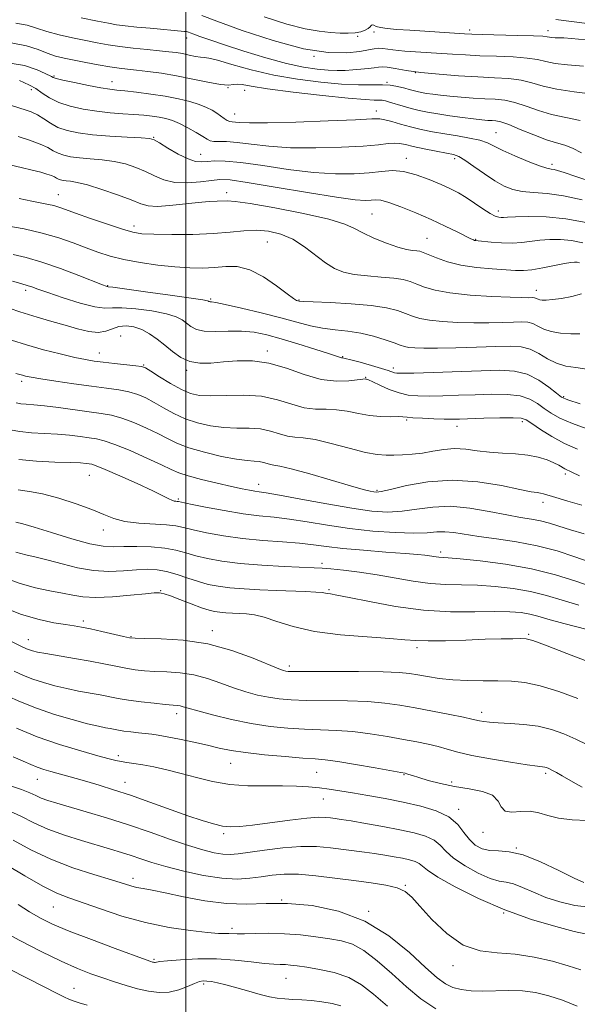
# Model space of a CAD drawing. Extents: x 2102300 to 2105200, y 289800 to 292700.
# Drawn here: x 2104452 to 2104613, y 290674 to 290957 of the extents above; entities that cross this region are included whole.
import ezdxf

# ---------------------------------------------------------------- set-up
doc = ezdxf.new("R2010")
doc.units = 0
doc.header["$MEASUREMENT"] = 0
for name, color, linetype, lineweight in [('CONTOUR INDEX', 41, 'Continuous', 13), ('CONTOUR INTERMEDIATE', 44, 'Continuous', 0), ('GRID LINE', 7, 'Continuous', 0), ('SPOT ELEVATION DTM', 2, 'Continuous', 13)]:
    doc.layers.add(name, color=color, linetype=linetype, lineweight=lineweight)

msp = doc.modelspace()

# ---------------------------------------------------------------- linework, layer by layer
at = {"layer": 'CONTOUR INDEX', "flags": 128}
for points, elevation in [([(2104522.537, 290958.197), (2104529.073, 290956.154), (2104534.333, 290954.837), (2104538.408, 290954.126), (2104541.665, 290953.773), (2104544.419, 290953.575), (2104546.76, 290953.519), (2104548.722, 290953.639), (2104550.332, 290953.949), (2104551.59, 290954.396), (2104552.488, 290954.906), (2104553.046, 290955.401), (2104553.392, 290955.782), (2104553.682, 290955.942), (2104554.08, 290955.816), (2104554.79, 290955.504), (2104556.023, 290955.15), (2104557.972, 290954.861), (2104560.759, 290954.618), (2104564.485, 290954.365), (2104580.226, 290953.355), (2104582.334, 290953.256), (2104585.323, 290953.169), (2104595.443, 290952.918), (2104600.054, 290952.775), (2104602.764, 290952.64), (2104604.023, 290952.516), (2104604.671, 290952.405), (2104605.401, 290952.31), (2104606.327, 290952.237), (2104607.414, 290952.196), (2104608.767, 290952.169), (2104611.038, 290952.04), (2104615.017, 290951.666)], 1140), ([(2104448.217, 290945.149), (2104453.569, 290944.214), (2104457.227, 290943.017), (2104459.518, 290941.954), (2104461.341, 290941.041), (2104461.823, 290940.783), (2104462.645, 290940.528), (2104464.588, 290940.057), (2104467.946, 290939.327), (2104471.953, 290938.505), (2104475.578, 290937.808), (2104478.109, 290937.39), (2104480.114, 290937.147), (2104482.478, 290936.91), (2104485.847, 290936.542), (2104489.899, 290936.032), (2104494.069, 290935.401), (2104497.877, 290934.672), (2104501.17, 290933.876), (2104503.879, 290933.044), (2104505.975, 290932.203), (2104507.589, 290931.36), (2104508.893, 290930.515), (2104511.029, 290928.957), (2104511.888, 290928.425), (2104512.628, 290928.152), (2104513.369, 290928.042), (2104514.252, 290927.965), (2104515.579, 290927.829), (2104518.294, 290927.71), (2104523.503, 290927.727), (2104531.706, 290927.955), (2104541.002, 290928.307), (2104548.885, 290928.654), (2104553.527, 290928.877), (2104555.813, 290928.899), (2104557.301, 290928.654), (2104559.26, 290928.111), (2104561.783, 290927.373), (2104564.671, 290926.58), (2104567.761, 290925.844), (2104571.04, 290925.177), (2104574.531, 290924.561), (2104578.187, 290923.976), (2104581.685, 290923.379), (2104584.633, 290922.724), (2104586.823, 290921.957), (2104588.793, 290920.996), (2104591.269, 290919.753), (2104594.707, 290918.212), (2104598.502, 290916.645), (2104601.779, 290915.395), (2104603.896, 290914.706), (2104605.133, 290914.42), (2104605.999, 290914.28), (2104607.035, 290914.037), (2104608.903, 290913.463), (2104612.301, 290912.336), (2104617.581, 290910.601)], 1130), ([(2104452.062, 290906.025), (2104455.651, 290905.254), (2104460.442, 290904.292), (2104462.012, 290903.934), (2104463.456, 290903.505), (2104465.335, 290902.845), (2104468.265, 290901.784), (2104472.578, 290900.251), (2104477.446, 290898.561), (2104481.754, 290897.128), (2104484.78, 290896.26), (2104487.385, 290895.852), (2104490.823, 290895.697), (2104495.95, 290895.629), (2104502.024, 290895.666), (2104507.906, 290895.872), (2104512.722, 290896.26), (2104516.675, 290896.654), (2104520.233, 290896.828), (2104523.777, 290896.575), (2104527.327, 290895.763), (2104530.815, 290894.279), (2104534.17, 290892.111), (2104540.177, 290887.433), (2104542.756, 290885.819), (2104545.382, 290884.767), (2104548.468, 290884.111), (2104552.249, 290883.696), (2104556.254, 290883.394), (2104559.838, 290883.083), (2104562.538, 290882.662), (2104564.62, 290882.099), (2104566.533, 290881.38), (2104568.738, 290880.516), (2104571.735, 290879.616), (2104576.036, 290878.812), (2104581.839, 290878.211), (2104588.085, 290877.806), (2104593.402, 290877.567), (2104596.761, 290877.459), (2104598.518, 290877.437), (2104599.921, 290877.469), (2104600.332, 290877.446), (2104600.672, 290877.359), (2104601.391, 290876.993), (2104601.884, 290876.818), (2104602.578, 290876.723), (2104603.7, 290876.737), (2104605.511, 290876.887), (2104608.133, 290877.205), (2104611.119, 290877.75), (2104613.882, 290878.59)], 1120), ([(2104449.825, 290865.227), (2104454.18, 290863.853), (2104459.031, 290862.493), (2104463.877, 290861.264), (2104468.052, 290860.289), (2104471.126, 290859.646), (2104473.603, 290859.234), (2104476.223, 290858.904), (2104479.476, 290858.545), (2104485.605, 290857.892), (2104487.241, 290857.664), (2104488.378, 290857.244), (2104489.907, 290856.313), (2104492.456, 290854.687), (2104495.621, 290852.744), (2104498.736, 290850.998), (2104501.361, 290849.855), (2104503.957, 290849.292), (2104507.213, 290849.174), (2104511.592, 290849.331), (2104516.664, 290849.427), (2104521.778, 290849.089), (2104526.4, 290848.094), (2104530.483, 290846.819), (2104534.099, 290845.792), (2104537.339, 290845.384), (2104540.365, 290845.335), (2104543.359, 290845.228), (2104546.463, 290844.762), (2104549.662, 290844.105), (2104552.901, 290843.538), (2104556.082, 290843.271), (2104558.926, 290843.223), (2104561.115, 290843.238), (2104562.507, 290843.192), (2104563.677, 290843.081), (2104565.38, 290842.935), (2104568.118, 290842.78), (2104571.378, 290842.643), (2104574.395, 290842.549), (2104576.674, 290842.519), (2104578.811, 290842.552), (2104585.796, 290842.776), (2104590.356, 290842.894), (2104594.201, 290842.931), (2104596.535, 290842.796), (2104598.003, 290842.307), (2104599.61, 290841.262), (2104602.128, 290839.558), (2104605.401, 290837.508), (2104609.04, 290835.525), (2104612.736, 290833.904)], 1110), ([(2104451.737, 290822.198), (2104454.973, 290821.706), (2104458.786, 290820.982), (2104463.466, 290819.74), (2104468.439, 290818.156), (2104472.911, 290816.519), (2104476.353, 290815.078), (2104479.284, 290813.923), (2104482.489, 290813.104), (2104486.485, 290812.634), (2104494.464, 290812.151), (2104497.138, 290811.813), (2104499.379, 290811.318), (2104502.082, 290810.646), (2104505.937, 290809.809), (2104510.802, 290808.928), (2104516.331, 290808.154), (2104522.149, 290807.594), (2104527.781, 290807.179), (2104532.726, 290806.798), (2104536.732, 290806.36), (2104540.542, 290805.864), (2104545.149, 290805.33), (2104551.153, 290804.786), (2104557.598, 290804.279), (2104563.136, 290803.865), (2104566.763, 290803.579), (2104568.846, 290803.384), (2104570.096, 290803.223), (2104572.017, 290802.898), (2104572.838, 290802.783), (2104575.472, 290802.598), (2104578.948, 290802.299), (2104584.725, 290801.706), (2104591.979, 290800.759), (2104599.541, 290799.413), (2104606.409, 290797.688), (2104612.261, 290795.858), (2104616.944, 290794.261)], 1100), ([(2104445.39, 290780.621), (2104452.733, 290777.121), (2104454.168, 290776.451), (2104454.973, 290776.122), (2104455.84, 290775.848), (2104457.272, 290775.519), (2104459.728, 290775.065), (2104467.966, 290773.694), (2104472.485, 290772.9), (2104476.44, 290772.127), (2104479.825, 290771.426), (2104482.775, 290770.843), (2104485.453, 290770.414), (2104488.127, 290770.121), (2104491.091, 290769.936), (2104494.554, 290769.8), (2104498.377, 290769.535), (2104502.333, 290768.935), (2104506.234, 290767.871), (2104510.031, 290766.532), (2104513.709, 290765.185), (2104517.253, 290764.049), (2104520.634, 290763.158), (2104523.821, 290762.494), (2104526.885, 290762.038), (2104530.306, 290761.754), (2104534.669, 290761.602), (2104546.534, 290761.45), (2104552.422, 290761.248), (2104557.308, 290760.843), (2104561.618, 290760.231), (2104566.053, 290759.431), (2104571.047, 290758.485), (2104575.977, 290757.535), (2104579.959, 290756.745), (2104582.373, 290756.233), (2104584.583, 290755.727), (2104585.739, 290755.524), (2104587.453, 290755.323), (2104589.949, 290755.144), (2104593.344, 290754.981), (2104597.303, 290754.706), (2104601.382, 290754.163), (2104605.222, 290753.236), (2104608.814, 290751.976), (2104612.236, 290750.472), (2104615.586, 290748.866)], 1090), ([(2104449.287, 290737.139), (2104452.658, 290735.99), (2104455.069, 290735.031), (2104456.821, 290734.23), (2104458.398, 290733.528), (2104460.269, 290732.851), (2104462.824, 290732.061), (2104471.338, 290729.567), (2104477.177, 290727.8), (2104483.464, 290725.792), (2104489.728, 290723.657), (2104495.6, 290721.6), (2104500.734, 290719.849), (2104504.874, 290718.584), (2104508.119, 290717.78), (2104510.661, 290717.364), (2104512.771, 290717.27), (2104515.056, 290717.462), (2104522.662, 290718.561), (2104527.886, 290719.2), (2104533.093, 290719.589), (2104537.658, 290719.557), (2104541.603, 290719.221), (2104551.398, 290717.954), (2104554.351, 290717.551), (2104557.245, 290717.109), (2104559.976, 290716.645), (2104562.405, 290716.188), (2104564.421, 290715.752), (2104566.013, 290715.287), (2104567.198, 290714.725), (2104568.141, 290713.965), (2104569.615, 290712.751), (2104572.539, 290710.796), (2104577.561, 290707.948), (2104584.223, 290704.618), (2104591.792, 290701.355), (2104599.505, 290698.623), (2104606.477, 290696.544), (2104611.793, 290695.153), (2104614.944, 290694.418)], 1080), ([(2104446.721, 290695.461), (2104452.189, 290692.545), (2104458.336, 290689.416), (2104464.144, 290686.606), (2104468.843, 290684.511), (2104472.658, 290682.99), (2104476.065, 290681.767), (2104479.448, 290680.624), (2104482.826, 290679.564), (2104486.126, 290678.646), (2104489.288, 290677.945), (2104492.314, 290677.586), (2104495.219, 290677.713), (2104497.985, 290678.384), (2104500.464, 290679.328), (2104502.476, 290680.192), (2104503.92, 290680.701), (2104505.018, 290680.889), (2104506.07, 290680.871), (2104507.363, 290680.726), (2104509.114, 290680.402), (2104511.524, 290679.815), (2104514.674, 290678.93), (2104518.15, 290677.919), (2104521.418, 290677.002), (2104524.085, 290676.353), (2104526.333, 290675.948), (2104528.488, 290675.715), (2104530.822, 290675.58), (2104533.39, 290675.46), (2104536.192, 290675.268), (2104539.177, 290674.93), (2104542.079, 290674.422), (2104544.58, 290673.733)], 1070)]:
    msp.add_lwpolyline(points, dxfattribs=dict(at, elevation=elevation))
at = {"layer": 'CONTOUR INTERMEDIATE', "flags": 128}
for points, elevation in [([(2104504.628, 290958.653), (2104508.962, 290956.974), (2104516.238, 290954.331), (2104525.158, 290951.402), (2104533.908, 290949.076), (2104541.014, 290948.007), (2104546.351, 290947.921), (2104550.129, 290948.306), (2104552.607, 290948.729), (2104554.225, 290949.05), (2104555.469, 290949.203), (2104556.744, 290949.15), (2104558.126, 290948.962), (2104559.609, 290948.739), (2104561.205, 290948.558), (2104563, 290948.411), (2104576.785, 290947.495), (2104580.465, 290947.271), (2104584.676, 290947.068), (2104589.441, 290946.893), (2104594.207, 290946.69), (2104598.276, 290946.388), (2104601.209, 290945.943), (2104603.593, 290945.408), (2104606.274, 290944.866), (2104609.913, 290944.388), (2104614.445, 290944.022)], 1138), ([(2104451.11, 290956.438), (2104454.297, 290955.835), (2104457.048, 290954.977), (2104459.981, 290954.009), (2104463.535, 290953.059), (2104467.424, 290952.179), (2104471.184, 290951.402), (2104474.495, 290950.75), (2104477.629, 290950.198), (2104481.003, 290949.709), (2104484.873, 290949.256), (2104488.851, 290948.848), (2104492.39, 290948.501), (2104495.096, 290948.222), (2104497.192, 290947.96), (2104499.059, 290947.651), (2104500.971, 290947.262), (2104502.784, 290946.878), (2104504.253, 290946.617), (2104505.313, 290946.523), (2104506.635, 290946.346), (2104509.072, 290945.767), (2104513.246, 290944.578), (2104518.847, 290943.031), (2104525.332, 290941.494), (2104532.166, 290940.268), (2104538.833, 290939.407), (2104544.826, 290938.898), (2104549.744, 290938.706), (2104556.578, 290938.691), (2104558.781, 290938.573), (2104560.446, 290938.342), (2104561.812, 290938.035), (2104563.076, 290937.688), (2104564.286, 290937.334), (2104565.449, 290937.006), (2104566.594, 290936.726), (2104567.829, 290936.477), (2104569.284, 290936.231), (2104571.081, 290935.966), (2104573.305, 290935.686), (2104576.035, 290935.401), (2104579.277, 290935.123), (2104582.746, 290934.873), (2104586.089, 290934.675), (2104589.056, 290934.514), (2104591.836, 290934.227), (2104594.721, 290933.614), (2104597.945, 290932.561), (2104601.497, 290931.298), (2104605.305, 290930.143), (2104613.49, 290928.376)], 1134), ([(2104469.862, 290957.997), (2104474.543, 290957.025), (2104477.725, 290956.386), (2104480.051, 290955.986), (2104482.544, 290955.669), (2104485.929, 290955.315), (2104489.753, 290954.946), (2104499.647, 290954.047), (2104500.161, 290953.984), (2104500.495, 290953.918), (2104500.78, 290953.82), (2104501.276, 290953.62), (2104502.276, 290953.233), (2104504.07, 290952.577), (2104506.932, 290951.583), (2104511.134, 290950.183), (2104516.742, 290948.383), (2104523.007, 290946.479), (2104528.976, 290944.841), (2104533.896, 290943.754), (2104537.809, 290943.15), (2104540.959, 290942.874), (2104543.584, 290942.792), (2104545.9, 290942.841), (2104548.119, 290942.979), (2104550.374, 290943.169), (2104552.493, 290943.384), (2104554.224, 290943.603), (2104555.444, 290943.793), (2104556.53, 290943.875), (2104557.987, 290943.759), (2104560.249, 290943.388), (2104563.457, 290942.848), (2104567.682, 290942.263), (2104572.88, 290941.735), (2104578.538, 290941.298), (2104584.03, 290940.968), (2104588.848, 290940.732), (2104592.971, 290940.462), (2104596.498, 290940.001), (2104599.614, 290939.249), (2104602.843, 290938.328), (2104606.794, 290937.419), (2104611.804, 290936.654), (2104617.114, 290935.983)], 1136), ([(2104606.507, 290957.463), (2104638.768, 290953.351)], 1142), ([(2104449.758, 290950.746), (2104454.143, 290949.917), (2104457.462, 290948.826), (2104460.125, 290947.77), (2104462.523, 290946.975), (2104464.986, 290946.362), (2104467.824, 290945.779), (2104471.216, 290945.119), (2104474.805, 290944.448), (2104478.103, 290943.876), (2104480.787, 290943.48), (2104483.195, 290943.191), (2104485.831, 290942.909), (2104489.095, 290942.539), (2104492.969, 290942.015), (2104497.329, 290941.281), (2104501.972, 290940.335), (2104506.376, 290939.404), (2104509.943, 290938.771), (2104512.264, 290938.622), (2104513.698, 290938.756), (2104514.797, 290938.875), (2104516.183, 290938.734), (2104518.763, 290938.294), (2104523.515, 290937.568), (2104530.906, 290936.608), (2104539.357, 290935.616), (2104546.778, 290934.832), (2104551.583, 290934.428), (2104554.202, 290934.302), (2104555.567, 290934.284), (2104556.51, 290934.225), (2104557.443, 290934.049), (2104558.676, 290933.703), (2104562.563, 290932.51), (2104564.848, 290931.862), (2104567.137, 290931.303), (2104569.608, 290930.805), (2104572.518, 290930.312), (2104575.993, 290929.791), (2104579.614, 290929.289), (2104582.825, 290928.879), (2104585.211, 290928.611), (2104586.897, 290928.461), (2104588.148, 290928.381), (2104589.265, 290928.295), (2104590.7, 290927.992), (2104592.943, 290927.227), (2104596.276, 290925.873), (2104600.151, 290924.269), (2104603.816, 290922.868), (2104606.714, 290921.979), (2104609.081, 290921.322), (2104611.351, 290920.47), (2104613.893, 290919.111)], 1132), ([(2104452.163, 290939.938), (2104453.418, 290939.391), (2104455.012, 290938.618), (2104456.791, 290937.591), (2104458.665, 290936.317), (2104460.807, 290934.936), (2104463.45, 290933.627), (2104466.743, 290932.535), (2104470.49, 290931.682), (2104474.409, 290931.06), (2104478.243, 290930.648), (2104481.841, 290930.374), (2104485.08, 290930.156), (2104487.872, 290929.923), (2104490.27, 290929.654), (2104492.362, 290929.344), (2104494.256, 290928.965), (2104496.138, 290928.412), (2104498.21, 290927.557), (2104500.576, 290926.344), (2104502.932, 290924.999), (2104504.874, 290923.817), (2104506.142, 290923.026), (2104507.047, 290922.593), (2104508.044, 290922.418), (2104511.723, 290922.35), (2104514.755, 290922.128), (2104518.771, 290921.626), (2104523.863, 290921.029), (2104530.117, 290920.593), (2104537.407, 290920.512), (2104544.78, 290920.717), (2104551.076, 290921.078), (2104555.436, 290921.469), (2104558.207, 290921.786), (2104560.036, 290921.934), (2104561.54, 290921.836), (2104563.203, 290921.505), (2104565.481, 290920.975), (2104568.622, 290920.298), (2104572.067, 290919.597), (2104575.05, 290919.014), (2104577.058, 290918.601), (2104578.579, 290918.064), (2104580.35, 290917.018), (2104582.904, 290915.229), (2104585.944, 290913.059), (2104588.966, 290911.019), (2104591.612, 290909.516), (2104594.11, 290908.544), (2104596.832, 290907.99), (2104600.101, 290907.709), (2104604.046, 290907.414), (2104608.745, 290906.783), (2104614.132, 290905.606)], 1128), ([(2104448.97, 290932.993), (2104452.257, 290932.001), (2104453.793, 290931.526), (2104455.494, 290930.898), (2104457.274, 290930.029), (2104459.082, 290928.881), (2104461.015, 290927.614), (2104463.204, 290926.438), (2104465.8, 290925.518), (2104469.023, 290924.833), (2104473.111, 290924.318), (2104478.088, 290923.918), (2104483.122, 290923.615), (2104487.165, 290923.402), (2104489.522, 290923.224), (2104490.921, 290922.846), (2104492.441, 290921.983), (2104494.87, 290920.489), (2104497.824, 290918.765), (2104500.631, 290917.35), (2104502.791, 290916.644), (2104504.522, 290916.502), (2104506.215, 290916.641), (2104508.295, 290916.794), (2104511.304, 290916.756), (2104515.814, 290916.335), (2104522.127, 290915.435), (2104529.453, 290914.348), (2104536.731, 290913.46), (2104543.089, 290913.065), (2104548.412, 290913.096), (2104552.777, 290913.398), (2104556.325, 290913.789), (2104559.472, 290913.998), (2104562.704, 290913.733), (2104566.346, 290912.808), (2104570.092, 290911.462), (2104573.477, 290910.043), (2104576.181, 290908.806), (2104578.447, 290907.627), (2104580.661, 290906.288), (2104583.089, 290904.665), (2104585.512, 290903.011), (2104587.59, 290901.67), (2104589.073, 290900.897), (2104590.065, 290900.583), (2104590.762, 290900.529), (2104591.425, 290900.566), (2104592.596, 290900.646), (2104594.883, 290900.75), (2104598.705, 290900.827), (2104603.724, 290900.693), (2104609.411, 290900.134), (2104615.225, 290899.037)], 1126), ([(2104451.759, 290923.792), (2104455.024, 290922.76), (2104458.058, 290921.658), (2104460.261, 290920.634), (2104461.852, 290919.737), (2104463.256, 290918.997), (2104464.854, 290918.43), (2104466.837, 290918.009), (2104469.353, 290917.692), (2104472.468, 290917.427), (2104475.933, 290917.114), (2104479.417, 290916.637), (2104482.653, 290915.91), (2104485.622, 290914.943), (2104488.368, 290913.777), (2104490.976, 290912.492), (2104493.695, 290911.337), (2104496.815, 290910.607), (2104500.473, 290910.495), (2104504.209, 290910.797), (2104507.408, 290911.21), (2104509.83, 290911.45), (2104512.723, 290911.311), (2104517.706, 290910.607), (2104525.73, 290909.264), (2104535.073, 290907.671), (2104543.345, 290906.326), (2104548.728, 290905.608), (2104551.706, 290905.403), (2104553.332, 290905.473), (2104554.581, 290905.576), (2104556.091, 290905.457), (2104558.42, 290904.858), (2104561.93, 290903.605), (2104566.208, 290901.879), (2104570.644, 290899.947), (2104574.696, 290898.059), (2104578.079, 290896.402), (2104582.048, 290894.411), (2104582.778, 290894.069), (2104583.126, 290893.946), (2104583.456, 290893.884), (2104584.142, 290893.809), (2104587.94, 290893.43), (2104590.915, 290893.211), (2104593.978, 290893.149), (2104596.741, 290893.335), (2104601.93, 290894.005), (2104604.773, 290894.206), (2104607.827, 290894.19), (2104611.024, 290893.888), (2104614.288, 290893.278)], 1124), ([(2104446.409, 290916.355), (2104452.626, 290914.915), (2104455.754, 290914.171), (2104458.225, 290913.539), (2104460.038, 290913.015), (2104461.311, 290912.567), (2104462.171, 290912.173), (2104462.78, 290911.833), (2104463.309, 290911.555), (2104463.908, 290911.343), (2104464.651, 290911.184), (2104465.595, 290911.066), (2104466.848, 290910.937), (2104468.744, 290910.613), (2104471.67, 290909.873), (2104475.784, 290908.595), (2104480.322, 290907.041), (2104484.295, 290905.572), (2104487.037, 290904.488), (2104489.195, 290903.855), (2104491.747, 290903.68), (2104495.372, 290903.93), (2104503.557, 290904.865), (2104506.692, 290905.127), (2104508.997, 290905.234), (2104512.018, 290905.329), (2104514.206, 290905.161), (2104518.506, 290904.526), (2104525.624, 290903.269), (2104533.92, 290901.644), (2104541.171, 290900.006), (2104545.764, 290898.618), (2104548.546, 290897.375), (2104550.978, 290896.078), (2104554.159, 290894.608), (2104557.754, 290893.161), (2104561.068, 290892.012), (2104563.558, 290891.356), (2104565.285, 290891.067), (2104566.467, 290890.943), (2104567.352, 290890.792), (2104568.325, 290890.473), (2104572.136, 290888.888), (2104575.3, 290887.769), (2104579.208, 290886.774), (2104583.675, 290886.111), (2104588.158, 290885.723), (2104594.864, 290885.32), (2104597.167, 290885.29), (2104599.647, 290885.507), (2104602.783, 290886.026), (2104606.122, 290886.683), (2104608.977, 290887.26), (2104610.841, 290887.585), (2104611.929, 290887.687), (2104612.637, 290887.642), (2104613.352, 290887.519)], 1122), ([(2104448.512, 290898.167), (2104453.498, 290897.229), (2104458.694, 290896.046), (2104463.403, 290894.664), (2104467.567, 290893.201), (2104471.284, 290891.792), (2104474.707, 290890.541), (2104478.198, 290889.441), (2104482.172, 290888.457), (2104486.885, 290887.57), (2104491.954, 290886.825), (2104496.835, 290886.284), (2104501.107, 290885.997), (2104504.842, 290885.955), (2104508.234, 290886.137), (2104511.481, 290886.437), (2104514.792, 290886.404), (2104518.378, 290885.504), (2104522.313, 290883.434), (2104526.113, 290880.82), (2104529.157, 290878.521), (2104530.999, 290877.19), (2104531.897, 290876.647), (2104532.283, 290876.504), (2104532.663, 290876.436), (2104533.827, 290876.353), (2104536.635, 290876.228), (2104541.575, 290876.028), (2104547.625, 290875.708), (2104553.39, 290875.217), (2104557.777, 290874.53), (2104560.92, 290873.724), (2104563.257, 290872.901), (2104565.237, 290872.148), (2104567.357, 290871.501), (2104570.125, 290870.979), (2104573.882, 290870.598), (2104578.307, 290870.356), (2104582.914, 290870.247), (2104587.263, 290870.255), (2104591.117, 290870.337), (2104594.285, 290870.439), (2104596.657, 290870.497), (2104598.437, 290870.4), (2104599.911, 290870.023), (2104601.356, 290869.303), (2104603.026, 290868.437), (2104605.166, 290867.68), (2104607.898, 290867.231), (2104610.831, 290867.049), (2104613.452, 290867.034)], 1118), ([(2104450.276, 290889.846), (2104454.042, 290888.976), (2104458.566, 290887.687), (2104463.895, 290885.844), (2104469.215, 290883.826), (2104475.977, 290881.157), (2104477.05, 290880.748), (2104477.374, 290880.647), (2104477.68, 290880.606), (2104478.982, 290880.444), (2104482.365, 290879.998), (2104488.38, 290879.178), (2104495.458, 290878.197), (2104501.495, 290877.34), (2104504.915, 290876.826), (2104506.241, 290876.584), (2104506.52, 290876.476), (2104506.632, 290876.389), (2104506.776, 290876.313), (2104506.983, 290876.265), (2104507.397, 290876.227), (2104508.615, 290876.03), (2104511.349, 290875.47), (2104515.998, 290874.422), (2104521.714, 290873.063), (2104527.339, 290871.651), (2104531.983, 290870.406), (2104535.841, 290869.399), (2104539.377, 290868.664), (2104542.968, 290868.191), (2104546.65, 290867.791), (2104550.371, 290867.234), (2104554.033, 290866.364), (2104557.348, 290865.345), (2104559.981, 290864.422), (2104561.737, 290863.781), (2104562.98, 290863.386), (2104564.213, 290863.145), (2104565.925, 290862.986), (2104568.53, 290862.907), (2104572.426, 290862.927), (2104577.766, 290863.051), (2104583.716, 290863.236), (2104589.197, 290863.422), (2104593.393, 290863.526), (2104596.543, 290863.354), (2104599.151, 290862.686), (2104601.643, 290861.415), (2104604.145, 290859.89), (2104606.707, 290858.573), (2104609.386, 290857.794), (2104612.26, 290857.343), (2104615.417, 290856.879)], 1116), ([(2104450.13, 290882.196), (2104452.508, 290881.489), (2104454.661, 290880.881), (2104455.665, 290880.535), (2104457.363, 290879.927), (2104460.279, 290878.908), (2104464.65, 290877.436), (2104469.57, 290875.896), (2104473.844, 290874.779), (2104476.677, 290874.417), (2104478.854, 290874.503), (2104481.561, 290874.572), (2104485.599, 290874.262), (2104490.244, 290873.624), (2104494.394, 290872.814), (2104497.217, 290871.96), (2104498.98, 290871.074), (2104500.223, 290870.141), (2104501.452, 290869.178), (2104503.037, 290868.341), (2104505.314, 290867.818), (2104508.485, 290867.717), (2104512.216, 290867.82), (2104516.036, 290867.825), (2104519.629, 290867.486), (2104523.282, 290866.755), (2104527.431, 290865.639), (2104532.286, 290864.194), (2104537.142, 290862.687), (2104541.063, 290861.434), (2104543.372, 290860.673), (2104544.813, 290860.189), (2104545.134, 290860.13), (2104545.869, 290859.981), (2104547.48, 290859.59), (2104550.215, 290858.864), (2104553.451, 290857.965), (2104556.351, 290857.116), (2104558.277, 290856.491), (2104560.072, 290855.841), (2104560.766, 290855.714), (2104562.315, 290855.695), (2104565.653, 290855.783), (2104584.969, 290856.436), (2104590.379, 290856.568), (2104594.643, 290856.341), (2104598.263, 290855.457), (2104601.608, 290853.767), (2104604.517, 290851.732), (2104606.696, 290849.962), (2104608.132, 290848.865), (2104609.95, 290848.044), (2104613.554, 290846.898)], 1114), ([(2104446.618, 290875.299), (2104452.237, 290873.342), (2104457.172, 290871.805), (2104461.442, 290870.602), (2104465.274, 290869.542), (2104468.833, 290868.51), (2104472.049, 290867.707), (2104474.792, 290867.412), (2104477, 290867.784), (2104478.893, 290868.507), (2104480.757, 290869.147), (2104482.817, 290869.345), (2104485.031, 290869.051), (2104487.292, 290868.288), (2104489.519, 290867.094), (2104491.719, 290865.564), (2104493.926, 290863.805), (2104496.179, 290861.958), (2104498.557, 290860.291), (2104501.145, 290859.107), (2104504.021, 290858.615), (2104507.23, 290858.653), (2104510.808, 290858.967), (2104514.784, 290859.288), (2104519.151, 290859.292), (2104523.898, 290858.638), (2104528.961, 290857.159), (2104534.089, 290855.369), (2104538.977, 290853.956), (2104543.336, 290853.421), (2104546.924, 290853.523), (2104550.966, 290854.017), (2104551.601, 290854.061), (2104551.824, 290854.045), (2104552.034, 290854.003), (2104552.579, 290853.797), (2104553.797, 290853.246), (2104555.894, 290852.255), (2104558.567, 290851.078), (2104561.382, 290850.054), (2104564.044, 290849.444), (2104566.797, 290849.194), (2104570.024, 290849.166), (2104573.993, 290849.243), (2104578.524, 290849.378), (2104583.322, 290849.539), (2104588.087, 290849.672), (2104592.5, 290849.618), (2104596.232, 290849.194), (2104599.071, 290848.281), (2104601.26, 290847.02), (2104603.153, 290845.612), (2104605.13, 290844.212), (2104607.675, 290842.776), (2104611.297, 290841.212), (2104616.248, 290839.468)], 1112), ([(2104451.104, 290855.644), (2104452.187, 290855.371), (2104452.972, 290855.134), (2104453.89, 290854.891), (2104455.47, 290854.571), (2104458.262, 290854.095), (2104462.573, 290853.424), (2104467.734, 290852.662), (2104472.834, 290851.955), (2104477.144, 290851.398), (2104480.671, 290850.906), (2104483.606, 290850.343), (2104486.146, 290849.593), (2104488.51, 290848.602), (2104490.925, 290847.333), (2104493.582, 290845.792), (2104496.531, 290844.153), (2104499.79, 290842.631), (2104503.349, 290841.412), (2104507.099, 290840.551), (2104510.905, 290840.074), (2104514.639, 290839.95), (2104518.193, 290839.928), (2104521.464, 290839.704), (2104524.374, 290839.077), (2104526.945, 290838.275), (2104529.222, 290837.628), (2104531.341, 290837.347), (2104533.806, 290837.147), (2104537.21, 290836.62), (2104541.877, 290835.504), (2104547.054, 290834.121), (2104551.718, 290832.937), (2104555.123, 290832.306), (2104557.629, 290832.12), (2104559.873, 290832.158), (2104562.37, 290832.248), (2104565.142, 290832.421), (2104568.09, 290832.759), (2104571.128, 290833.287), (2104574.227, 290833.806), (2104577.372, 290834.06), (2104580.564, 290833.878), (2104583.874, 290833.435), (2104587.387, 290832.994), (2104591.131, 290832.736), (2104594.897, 290832.538), (2104598.415, 290832.197), (2104601.459, 290831.573), (2104603.967, 290830.767), (2104605.923, 290829.945), (2104607.339, 290829.241), (2104609.126, 290828.246), (2104611.114, 290827.306), (2104613.318, 290826.173)], 1108), ([(2104451.193, 290847.215), (2104452.498, 290846.955), (2104454.052, 290846.802), (2104456.225, 290846.637), (2104459.297, 290846.336), (2104463.382, 290845.819), (2104472.169, 290844.6), (2104475.619, 290844.132), (2104478.587, 290843.611), (2104481.608, 290842.794), (2104485.051, 290841.522), (2104488.642, 290839.959), (2104491.944, 290838.354), (2104494.707, 290836.897), (2104497.441, 290835.561), (2104500.843, 290834.265), (2104505.337, 290832.968), (2104510.24, 290831.811), (2104514.597, 290830.974), (2104517.686, 290830.569), (2104519.721, 290830.43), (2104521.15, 290830.319), (2104522.348, 290830.061), (2104523.407, 290829.731), (2104524.344, 290829.465), (2104525.317, 290829.319), (2104527.032, 290829.024), (2104530.332, 290828.232), (2104535.663, 290826.739), (2104547.382, 290823.307), (2104551.02, 290822.293), (2104553.056, 290821.789), (2104554.136, 290821.577), (2104554.933, 290821.506), (2104556.247, 290821.689), (2104558.908, 290822.304), (2104563.505, 290823.397), (2104569.655, 290824.496), (2104576.734, 290824.993), (2104584.076, 290824.486), (2104590.845, 290823.377), (2104596.166, 290822.271), (2104599.435, 290821.632), (2104601.148, 290821.364), (2104602.071, 290821.231), (2104602.924, 290821.021), (2104606.488, 290819.938), (2104609.945, 290818.937), (2104614.031, 290817.784)], 1106), ([(2104449.475, 290839.457), (2104452.209, 290838.912), (2104455.539, 290838.591), (2104463.039, 290838.185), (2104466.532, 290837.869), (2104469.613, 290837.493), (2104472.186, 290837.143), (2104474.296, 290836.835), (2104476.529, 290836.312), (2104479.609, 290835.245), (2104483.957, 290833.451), (2104488.775, 290831.317), (2104492.962, 290829.374), (2104495.786, 290828.012), (2104497.979, 290827.055), (2104500.643, 290826.184), (2104504.535, 290825.165), (2104509.039, 290824.096), (2104513.196, 290823.159), (2104516.262, 290822.493), (2104518.359, 290822.069), (2104519.822, 290821.818), (2104521.104, 290821.64), (2104523.129, 290821.333), (2104526.939, 290820.663), (2104533.141, 290819.499), (2104540.618, 290818.111), (2104547.817, 290816.869), (2104553.559, 290816.079), (2104558.152, 290815.793), (2104562.273, 290815.998), (2104566.511, 290816.606), (2104571.097, 290817.239), (2104576.172, 290817.448), (2104581.75, 290816.926), (2104587.349, 290815.952), (2104592.357, 290814.95), (2104596.326, 290814.24), (2104599.457, 290813.728), (2104602.109, 290813.218), (2104604.64, 290812.548), (2104607.391, 290811.698), (2104610.699, 290810.688), (2104614.711, 290809.549)], 1104), ([(2104451.919, 290830.869), (2104457.027, 290830.38), (2104462.314, 290830.15), (2104466.78, 290830.034), (2104469.682, 290829.918), (2104471.308, 290829.795), (2104472.203, 290829.686), (2104472.942, 290829.552), (2104474.228, 290829.122), (2104476.792, 290828.065), (2104481.034, 290826.201), (2104486.014, 290823.954), (2104490.459, 290821.896), (2104493.397, 290820.476), (2104495.067, 290819.634), (2104496.007, 290819.185), (2104496.672, 290818.961), (2104497.17, 290818.871), (2104497.524, 290818.841), (2104497.882, 290818.787), (2104501.316, 290818.083), (2104505.623, 290817.223), (2104511.039, 290816.205), (2104516.482, 290815.305), (2104521.154, 290814.712), (2104525.396, 290814.268), (2104529.832, 290813.73), (2104534.962, 290812.927), (2104540.78, 290811.973), (2104547.157, 290811.051), (2104553.863, 290810.324), (2104560.267, 290809.857), (2104565.638, 290809.691), (2104569.48, 290809.822), (2104572.24, 290810.053), (2104574.599, 290810.138), (2104577.173, 290809.896), (2104584.351, 290808.762), (2104589.421, 290808.082), (2104595.181, 290807.248), (2104601.149, 290806.109), (2104606.867, 290804.592), (2104611.978, 290802.948), (2104616.149, 290801.506)], 1102), ([(2104451.1, 290812.873), (2104453.043, 290812.367), (2104456.346, 290811.417), (2104461.37, 290809.866), (2104467.155, 290808.112), (2104472.412, 290806.686), (2104476.223, 290805.979), (2104479.157, 290805.818), (2104482.156, 290805.887), (2104485.901, 290805.911), (2104490.031, 290805.782), (2104493.925, 290805.435), (2104497.141, 290804.832), (2104499.962, 290804.053), (2104502.848, 290803.209), (2104506.23, 290802.396), (2104510.401, 290801.658), (2104515.626, 290801.028), (2104521.919, 290800.53), (2104528.314, 290800.162), (2104536.965, 290799.763), (2104539.261, 290799.629), (2104541.735, 290799.421), (2104545.357, 290799.057), (2104549.955, 290798.509), (2104555.074, 290797.764), (2104565.447, 290795.932), (2104570.329, 290795.25), (2104574.871, 290794.942), (2104579.308, 290794.849), (2104583.957, 290794.736), (2104589.017, 290794.404), (2104594.24, 290793.804), (2104599.261, 290792.926), (2104603.85, 290791.773), (2104608.312, 290790.42), (2104613.081, 290788.953)], 1098), ([(2104451.067, 290804.218), (2104453.929, 290803.441), (2104456.962, 290802.764), (2104460.402, 290801.947), (2104464.405, 290800.854), (2104468.812, 290799.736), (2104473.382, 290798.944), (2104477.881, 290798.723), (2104482.097, 290798.894), (2104485.823, 290799.174), (2104488.943, 290799.311), (2104491.709, 290799.184), (2104494.466, 290798.707), (2104497.464, 290797.847), (2104500.584, 290796.788), (2104503.614, 290795.772), (2104506.44, 290794.986), (2104509.344, 290794.418), (2104512.704, 290794.003), (2104516.779, 290793.684), (2104521.343, 290793.435), (2104526.045, 290793.237), (2104534.447, 290792.923), (2104537.415, 290792.775), (2104539.214, 290792.619), (2104540.188, 290792.469), (2104540.823, 290792.342), (2104541.661, 290792.219), (2104543.459, 290791.919), (2104547.031, 290791.224), (2104552.887, 290790.025), (2104560.34, 290788.662), (2104568.4, 290787.589), (2104576.176, 290787.128), (2104583.166, 290787.095), (2104588.965, 290787.172), (2104593.309, 290787.102), (2104596.501, 290786.85), (2104598.982, 290786.439), (2104601.279, 290785.862), (2104604.253, 290785.008), (2104608.85, 290783.737), (2104615.548, 290782.002)], 1096), ([(2104447.787, 290796.857), (2104452.313, 290795.21), (2104456.759, 290794.01), (2104460.881, 290793.16), (2104464.457, 290792.478), (2104467.431, 290791.84), (2104470.389, 290791.351), (2104474.082, 290791.171), (2104478.938, 290791.396), (2104484.09, 290791.849), (2104488.349, 290792.284), (2104490.843, 290792.511), (2104491.966, 290792.567), (2104492.431, 290792.543), (2104492.895, 290792.483), (2104493.802, 290792.251), (2104495.543, 290791.662), (2104498.318, 290790.62), (2104501.569, 290789.376), (2104504.545, 290788.269), (2104506.7, 290787.558), (2104508.292, 290787.176), (2104509.782, 290786.979), (2104511.528, 290786.842), (2104513.484, 290786.735), (2104515.499, 290786.65), (2104517.503, 290786.545), (2104519.735, 290786.244), (2104522.516, 290785.537), (2104526.153, 290784.309), (2104530.913, 290782.828), (2104537.05, 290781.461), (2104544.54, 290780.487), (2104552.239, 290779.848), (2104558.72, 290779.404), (2104563.047, 290779.045), (2104566.232, 290778.791), (2104569.775, 290778.694), (2104574.755, 290778.781), (2104580.564, 290778.975), (2104586.175, 290779.175), (2104590.741, 290779.3), (2104594.152, 290779.357), (2104596.48, 290779.375), (2104598.013, 290779.31), (2104599.906, 290778.824), (2104603.527, 290777.504), (2104609.69, 290775.135), (2104616.976, 290772.282)], 1094), ([(2104447.14, 290788.482), (2104452.729, 290786.324), (2104457.75, 290784.844), (2104461.982, 290783.95), (2104465.332, 290783.418), (2104467.831, 290783.038), (2104470.01, 290782.66), (2104472.522, 290782.149), (2104475.778, 290781.426), (2104482.039, 290779.982), (2104483.786, 290779.613), (2104485.388, 290779.466), (2104488.127, 290779.425), (2104492.923, 290779.34), (2104499.274, 290778.923), (2104506.32, 290777.852), (2104513.238, 290775.963), (2104519.348, 290773.737), (2104526.786, 290770.675), (2104528.157, 290770.176), (2104528.804, 290770.016), (2104529.482, 290769.941), (2104531.23, 290769.9), (2104535.154, 290769.892), (2104541.831, 290769.909), (2104549.724, 290769.91), (2104556.767, 290769.846), (2104561.435, 290769.677), (2104564.369, 290769.39), (2104566.753, 290768.981), (2104569.563, 290768.466), (2104572.949, 290767.944), (2104576.851, 290767.534), (2104581.167, 290767.321), (2104585.611, 290767.251), (2104589.856, 290767.237), (2104593.717, 290767.159), (2104597.593, 290766.782), (2104602.027, 290765.842), (2104607.329, 290764.189), (2104612.879, 290762.13)], 1092), ([(2104450.585, 290770.038), (2104453.28, 290768.805), (2104455.983, 290767.727), (2104459.006, 290766.722), (2104462.301, 290765.799), (2104465.728, 290764.987), (2104469.147, 290764.305), (2104475.369, 290763.196), (2104480.539, 290762.198), (2104483.51, 290761.705), (2104487.12, 290761.215), (2104490.865, 290760.776), (2104494.056, 290760.446), (2104497.48, 290760.148), (2104498.347, 290760.019), (2104499.23, 290759.78), (2104500.713, 290759.327), (2104503.413, 290758.556), (2104507.72, 290757.424), (2104513.112, 290756.14), (2104518.839, 290754.973), (2104524.287, 290754.135), (2104529.382, 290753.608), (2104534.185, 290753.312), (2104538.78, 290753.156), (2104543.344, 290752.989), (2104548.077, 290752.65), (2104553.08, 290752.028), (2104558.065, 290751.225), (2104562.643, 290750.4), (2104566.522, 290749.669), (2104569.787, 290749), (2104572.618, 290748.319), (2104575.271, 290747.567), (2104578.304, 290746.727), (2104582.354, 290745.793), (2104587.733, 290744.788), (2104593.473, 290743.84), (2104598.283, 290743.109), (2104601.208, 290742.7), (2104603.302, 290742.43), (2104603.827, 290742.295), (2104604.468, 290742.034), (2104605.38, 290741.574), (2104606.679, 290740.866), (2104608.307, 290739.946), (2104612.134, 290737.726), (2104614.048, 290736.655)], 1088), ([(2104448.437, 290762.956), (2104452.393, 290761.159), (2104456.993, 290759.331), (2104462.173, 290757.596), (2104467.33, 290756.079), (2104471.728, 290754.91), (2104474.824, 290754.169), (2104476.855, 290753.749), (2104478.253, 290753.493), (2104480.642, 290753.039), (2104482.177, 290752.796), (2104484.182, 290752.533), (2104486.405, 290752.274), (2104490.243, 290751.854), (2104492.085, 290751.598), (2104494.599, 290751.153), (2104498.151, 290750.439), (2104502.26, 290749.564), (2104506.232, 290748.681), (2104509.627, 290747.908), (2104513.01, 290747.23), (2104517.2, 290746.597), (2104522.68, 290745.98), (2104528.582, 290745.431), (2104533.701, 290745.022), (2104537.254, 290744.779), (2104540.154, 290744.529), (2104543.731, 290744.052), (2104548.853, 290743.212), (2104554.511, 290742.22), (2104561.934, 290740.876), (2104563.096, 290740.646), (2104563.589, 290740.508), (2104564.184, 290740.305), (2104565.251, 290739.957), (2104567.061, 290739.399), (2104569.797, 290738.605), (2104573.296, 290737.705), (2104577.311, 290736.867), (2104581.53, 290736.18), (2104585.402, 290735.425), (2104588.311, 290734.302), (2104589.896, 290732.661), (2104590.796, 290730.942), (2104591.903, 290729.735), (2104593.876, 290729.432), (2104596.455, 290729.629), (2104599.147, 290729.728), (2104601.619, 290729.285), (2104604.18, 290728.497), (2104607.298, 290727.718), (2104611.25, 290727.236), (2104615.551, 290727.072)], 1086), ([(2104451.281, 290753.575), (2104457.243, 290751.147), (2104463.65, 290748.938), (2104469.739, 290747.09), (2104474.681, 290745.696), (2104477.907, 290744.805), (2104479.895, 290744.294), (2104481.383, 290743.997), (2104483.012, 290743.76), (2104485.031, 290743.481), (2104487.591, 290743.071), (2104490.794, 290742.454), (2104494.538, 290741.622), (2104498.669, 290740.581), (2104503.065, 290739.38), (2104507.723, 290738.234), (2104512.671, 290737.4), (2104517.872, 290737.05), (2104523.03, 290737.018), (2104527.785, 290737.054), (2104531.866, 290736.958), (2104535.358, 290736.728), (2104538.435, 290736.416), (2104541.309, 290736.052), (2104544.345, 290735.605), (2104547.944, 290735.024), (2104552.377, 290734.272), (2104557.39, 290733.368), (2104562.597, 290732.345), (2104567.618, 290731.204), (2104572.106, 290729.837), (2104575.719, 290728.105), (2104578.253, 290725.952), (2104580.055, 290723.65), (2104581.61, 290721.555), (2104583.322, 290719.96), (2104585.274, 290718.911), (2104587.469, 290718.39), (2104589.967, 290718.283), (2104593.053, 290718.082), (2104597.071, 290717.181), (2104602.127, 290715.207), (2104607.391, 290712.72), (2104611.796, 290710.513), (2104614.561, 290709.193)], 1084), ([(2104450.287, 290745.394), (2104453.193, 290744.138), (2104455.356, 290743.184), (2104457.206, 290742.427), (2104459.108, 290741.77), (2104461.147, 290741.155), (2104468.412, 290739.106), (2104471.471, 290738.23), (2104475.021, 290737.194), (2104479.176, 290735.918), (2104484.051, 290734.316), (2104489.628, 290732.364), (2104500.56, 290728.443), (2104504.711, 290727.025), (2104507.94, 290726.054), (2104510.536, 290725.471), (2104512.853, 290725.227), (2104515.513, 290725.31), (2104519.2, 290725.717), (2104529.896, 290727.167), (2104534.83, 290727.756), (2104538.195, 290727.992), (2104540.283, 290727.957), (2104541.685, 290727.8), (2104542.987, 290727.627), (2104544.762, 290727.371), (2104547.577, 290726.926), (2104551.766, 290726.222), (2104556.726, 290725.345), (2104561.621, 290724.418), (2104565.759, 290723.523), (2104569.027, 290722.568), (2104571.459, 290721.415), (2104573.197, 290719.958), (2104574.835, 290718.201), (2104577.075, 290716.175), (2104580.367, 290713.974), (2104584.153, 290711.922), (2104587.62, 290710.403), (2104590.192, 290709.651), (2104592.222, 290709.293), (2104594.3, 290708.805), (2104596.903, 290707.799), (2104600.056, 290706.418), (2104603.673, 290704.941), (2104607.667, 290703.626), (2104611.949, 290702.647), (2104616.432, 290702.157)], 1082), ([(2104448.481, 290730.08), (2104452.464, 290728.255), (2104456.234, 290726.391), (2104460.312, 290724.559), (2104465.034, 290722.831), (2104469.986, 290721.266), (2104478.339, 290718.823), (2104481.457, 290717.888), (2104484.239, 290717.002), (2104487.021, 290716.064), (2104490.223, 290715.02), (2104494.283, 290713.829), (2104499.433, 290712.504), (2104505.075, 290711.282), (2104510.403, 290710.452), (2104514.805, 290710.217), (2104518.444, 290710.435), (2104521.676, 290710.874), (2104524.856, 290711.319), (2104528.334, 290711.606), (2104532.461, 290711.587), (2104537.443, 290711.172), (2104542.915, 290710.496), (2104548.37, 290709.753), (2104553.348, 290709.086), (2104557.581, 290708.433), (2104560.85, 290707.68), (2104563.11, 290706.668), (2104565.011, 290705.044), (2104567.374, 290702.406), (2104570.816, 290698.608), (2104575.119, 290694.513), (2104579.859, 290691.237), (2104584.698, 290689.568), (2104589.657, 290688.975), (2104594.846, 290688.602), (2104600.269, 290687.778), (2104605.518, 290686.582), (2104610.08, 290685.281), (2104613.667, 290684.077)], 1078), ([(2104450.261, 290721.359), (2104455.39, 290718.625), (2104461.174, 290715.893), (2104467.464, 290713.482), (2104473.551, 290711.493), (2104478.581, 290709.971), (2104484.152, 290708.266), (2104485.85, 290707.828), (2104487.733, 290707.47), (2104490.322, 290707.01), (2104494.101, 290706.261), (2104499.342, 290705.138), (2104505.468, 290703.966), (2104511.69, 290703.173), (2104517.45, 290703.033), (2104523.119, 290703.21), (2104529.296, 290703.214), (2104536.385, 290702.583), (2104543.988, 290700.978), (2104551.512, 290698.089), (2104558.41, 290693.835), (2104564.343, 290689.046), (2104569.021, 290684.778), (2104572.31, 290681.844), (2104574.706, 290680.071), (2104576.856, 290679.044), (2104579.305, 290678.408), (2104582.165, 290678.063), (2104585.439, 290677.972), (2104592.981, 290678.166), (2104596.889, 290678.053), (2104600.687, 290677.553), (2104604.484, 290676.639), (2104608.45, 290675.325), (2104612.666, 290673.669)], 1076), ([(2104443.107, 290717.365), (2104453.612, 290711.129), (2104458.88, 290708.138), (2104462.893, 290706.148), (2104466.323, 290704.785), (2104475.407, 290701.611), (2104481.625, 290699.568), (2104488.389, 290697.69), (2104495.179, 290696.29), (2104501.357, 290695.365), (2104506.26, 290694.828), (2104509.434, 290694.589), (2104511.284, 290694.528), (2104512.426, 290694.522), (2104514.785, 290694.425), (2104516.867, 290694.434), (2104519.98, 290694.53), (2104523.921, 290694.602), (2104528.362, 290694.5), (2104532.977, 290694.123), (2104537.452, 290693.568), (2104541.472, 290692.981), (2104544.857, 290692.403), (2104547.954, 290691.459), (2104551.244, 290689.665), (2104555.074, 290686.721), (2104559.27, 290683.043), (2104563.528, 290679.228), (2104567.657, 290675.787), (2104571.94, 290672.907)], 1074), ([(2104451.728, 290702.859), (2104455.028, 290700.78), (2104458.131, 290699.001), (2104461.666, 290697.276), (2104466.433, 290695.267), (2104472.829, 290692.782), (2104479.647, 290690.227), (2104488.542, 290686.96), (2104489.938, 290686.463), (2104490.393, 290686.322), (2104490.681, 290686.259), (2104490.956, 290686.226), (2104491.22, 290686.238), (2104491.576, 290686.306), (2104492.534, 290686.448), (2104494.705, 290686.677), (2104498.487, 290686.978), (2104503.421, 290687.216), (2104508.836, 290687.222), (2104514.111, 290686.896), (2104518.835, 290686.397), (2104522.651, 290685.951), (2104525.333, 290685.727), (2104527.189, 290685.655), (2104528.657, 290685.61), (2104530.167, 290685.482), (2104532.095, 290685.228), (2104534.809, 290684.824), (2104538.51, 290684.224), (2104542.742, 290683.287), (2104546.887, 290681.854), (2104550.526, 290679.789), (2104554.046, 290677.064), (2104558.035, 290673.677)], 1072), ([(2104448.872, 290684.524), (2104454.752, 290681.467), (2104463.135, 290677.191), (2104465.034, 290676.249), (2104466.297, 290675.69), (2104467.596, 290675.201), (2104469.269, 290674.635), (2104471.568, 290673.886)], 1068)]:
    msp.add_lwpolyline(points, dxfattribs=dict(at, elevation=elevation))
at = {"layer": 'GRID LINE', "flags": 128}
msp.add_lwpolyline([(2104500, 292500), (2104500, 290000)], dxfattribs=at)
at = {"layer": 'SPOT ELEVATION DTM'}
for p in [(2104554.2, 290953.84, 1139.6), (2104581.72, 290954.47, 1140.4), (2104604.27, 290954.29, 1140.5), (2104500.27, 290952.11, 1135.4), (2104549.42, 290952.62, 1139.8), (2104536.88, 290946.84, 1138), (2104566.05, 290942.15, 1136), (2104462.04, 290941.25, 1130.2), (2104478.79, 290939.59, 1130.7), (2104557.91, 290939.37, 1134.2), (2104455.54, 290937.28, 1127.5), (2104512.1, 290937.9, 1132), (2104516.98, 290937.09, 1131.4), (2104514.05, 290930.3, 1130.8), (2104554.86, 290931.2, 1130.6), (2104589.28, 290924.92, 1130.9), (2104490.74, 290923.59, 1126.1), (2104504.3, 290918.7, 1126.8), (2104563.5, 290917.56, 1126.6), (2104577.43, 290917.45, 1127.6), (2104605.45, 290915.78, 1130.4), (2104511.72, 290907.64, 1122.5), (2104463.34, 290907.09, 1120.8), (2104589.99, 290902.37, 1126.5), (2104553.61, 290901.51, 1123), (2104485.13, 290898.07, 1120.5), (2104523.48, 290893.44, 1119), (2104569.45, 290894.48, 1122.9), (2104583.4, 290894.27, 1124.1), (2104453.88, 290879.52, 1113.6), (2104477.55, 290880.94, 1116.1), (2104600.9, 290879.56, 1120.6), (2104507.15, 290877.11, 1116.2), (2104532.56, 290876.74, 1118.1), (2104481.26, 290866.43, 1110.7), (2104523.48, 290862.1, 1112.4), (2104475.11, 290861.57, 1110.7), (2104545.14, 290860.48, 1114.1), (2104487.86, 290858.05, 1110.1), (2104500.24, 290856.56, 1111.7), (2104559.78, 290857.27, 1114.5), (2104551.77, 290854.57, 1112.1), (2104452.73, 290853.39, 1107.6), (2104608.75, 290848.96, 1114.2), (2104563.61, 290842.31, 1109.8), (2104578.06, 290840.47, 1109.4), (2104596.86, 290841.78, 1109.6), (2104472.21, 290826.33, 1101.1), (2104609.26, 290826.71, 1107.6), (2104520.93, 290823.75, 1104.6), (2104497.83, 290819.51, 1102.2), (2104555.01, 290822, 1106.2), (2104602.83, 290818.55, 1105.5), (2104476.29, 290810.62, 1099.4), (2104573.34, 290804.29, 1100.4), (2104539.23, 290801.06, 1098.4), (2104492.78, 290793.19, 1094.1), (2104541.2, 290793.43, 1096.2), (2104470.54, 290784.49, 1092.4), (2104484.22, 290779.92, 1092.1), (2104507.59, 290781.71, 1092.5), (2104598.73, 290780.6, 1094.2), (2104454.62, 290779.06, 1090.7), (2104566.59, 290776.76, 1093.6), (2104529.8, 290771.52, 1092.4), (2104497.35, 290757.79, 1087.5), (2104585.14, 290758.21, 1090.5), (2104480.56, 290745.73, 1084.4), (2104512.88, 290743.49, 1085.2), (2104537.65, 290740.93, 1085.1), (2104562.8, 290740.24, 1085.9), (2104603.59, 290740.67, 1087.7), (2104457.25, 290738.91, 1081.2), (2104482.54, 290738.06, 1082.7), (2104576.51, 290738.09, 1086.4), (2104539.63, 290733.22, 1083.2), (2104578.52, 290730.25, 1084.4), (2104510.88, 290723.24, 1081.7), (2104585.55, 290723.64, 1085.4), (2104595.16, 290719.14, 1084), (2104484.82, 290710.41, 1076.5), (2104563.15, 290708.37, 1078.1), (2104527.63, 290704.21, 1076), (2104461.85, 290702.18, 1073.1), (2104552.64, 290700.92, 1076.1), (2104591.53, 290700.43, 1080), (2104513.25, 290695.99, 1074.4), (2104490.82, 290687.09, 1072.2), (2104576.92, 290685.31, 1077.5), (2104528.79, 290681.61, 1071.1), (2104467.86, 290678.81, 1068.8), (2104505.17, 290679.99, 1069.7)]:
    msp.add_point(p, dxfattribs=at)

doc.saveas('drawing.dxf')
